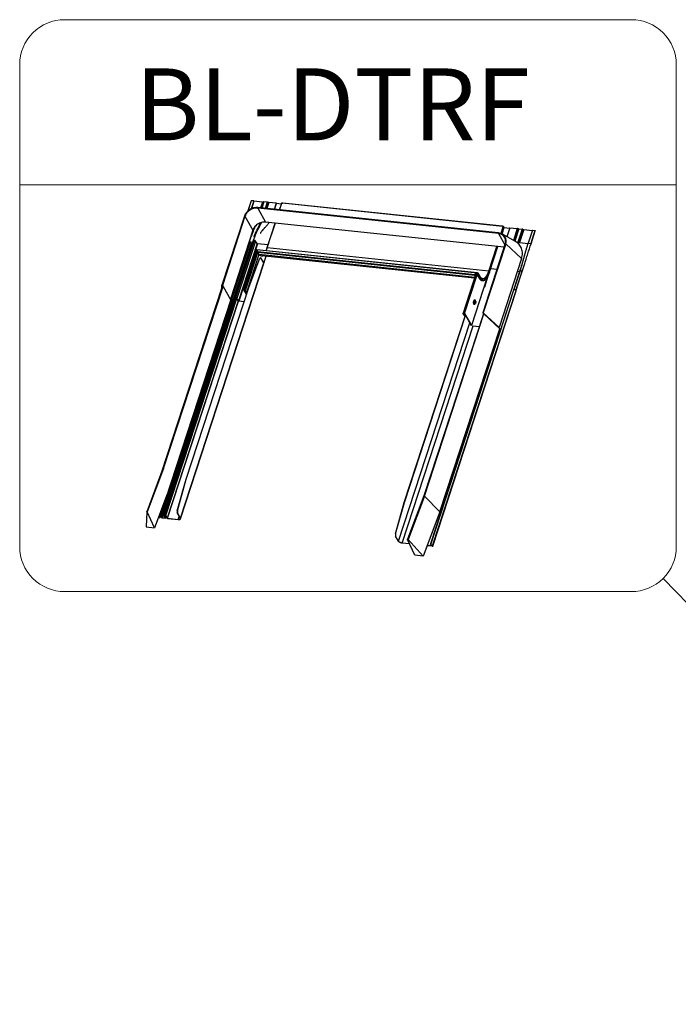
# Model space of a CAD drawing. Units: millimetres. Extents: x -23272466 to 44913, y -22484634 to 188.
# Drawn here: x -23269601 to -23269463, y -22482261 to -22482055 of the extents above; entities that cross this region are included whole.
import ezdxf

# ---------------------------------------------------------------- set-up
doc = ezdxf.new("R2010")
doc.units = ezdxf.units.MM
doc.linetypes.add('DASHED', pattern=[19.05, 12.7, -6.35])
doc.layers.add('KEYLITE FELT-BREATHER MEMBRANE', color=151, linetype='DASHED', lineweight=35)
doc.layers.add('KEYLITE INDICATIVE VIEW FLASHING 1', color=252, linetype='Continuous')
doc.layers.add('KEYLITE TEXT', color=7, linetype='Continuous', lineweight=18, true_color=0x3b3b3b)
doc.styles.get("Standard").update_dxf_attribs({"font": 'arial.ttf'})
doc.dimstyles.get("Standard").update_dxf_attribs({"dimtxt": 0.18, "dimasz": 0.18, "dimexe": 0.18, "dimexo": 0.0625, "dimgap": 0.09, "dimtad": 0, "dimtih": 1, "dimtoh": 1, "dimdec": 4, "dimzin": 0, "dimdsep": 46, "dimtxsty": 'Standard', "dimcen": 0.09, "dimadec": 0, "dimazin": 0, "dimtfac": 1, "dimtdec": 4, "dimtofl": 0, "dimtmove": 0, "dimatfit": 3, "dimfxl": 1, "dimtolj": 1, "dimtzin": 0, "dimarcsym": 0})

# ---------------------------------------------------------------- blocks, each defined once
blk = doc.blocks.new('BiLite TRF Top Flashing')
at = {"layer": 'KEYLITE INDICATIVE VIEW FLASHING 1', "linetype": 'Continuous'}
for p, q in [((15558.08, -10281.92), (15555.87, -10288.68)), ((15558.19, -10281.89), (15556.01, -10288.56)), ((15559.86, -10282.06), (15558.19, -10281.89)), ((15559.86, -10282.06), (15558.19, -10287.17)), ((15559.9, -10282.13), (15558.27, -10287.14)), ((15559.9, -10282.13), (15559.86, -10282.06)), ((15565.56, -10282.76), (15559.89, -10282.17)), ((15565.56, -10282.76), (15564.3, -10286.63)), ((15566.18, -10282.67), (15564.87, -10286.69)), ((15566.45, -10282.65), (15565.13, -10286.72)), ((15568.68, -10282.88), (15566.45, -10282.65)), ((15568.68, -10282.88), (15567.35, -10286.95)), ((15567.62, -10286.98), (15568.91, -10283.03)), ((15569.04, -10283.13), (15567.78, -10287)), ((15569.27, -10283.1), (15567.99, -10287.02)), ((15569.36, -10283.03), (15568.06, -10287.03)), ((15569.67, -10282.99), (15568.34, -10287.06)), ((15569.04, -10283.13), (15568.88, -10283.11)), ((15569.36, -10283.03), (15569.27, -10283.1)), ((15574.48, -10283.5), (15569.67, -10282.99)), ((15574.48, -10283.5), (15573.15, -10287.56)), ((15573.42, -10287.59), (15574.71, -10283.64)), ((15577.85, -10284.06), (15574.68, -10283.72)), ((15578.01, -10283.58), (15576.59, -10287.92)), ((15576.7, -10287.94), (15578.14, -10283.54)), ((15578.69, -10283.6), (15578.14, -10283.54)), ((15578.26, -10283.54), (15578.25, -10283.56)), ((15578.37, -10283.57), (15578.39, -10283.5)), ((15578.43, -10283.51), (15578.39, -10283.5)), ((15578.41, -10283.57), (15578.43, -10283.51)), ((15722.77, -10298.77), (15578.69, -10283.6)), ((15722.87, -10298.65), (15578.78, -10283.49)), ((15553.62, -10292.03), (15538.84, -10337.29)), ((15553.99, -10292.11), (15539.21, -10337.37)), ((15553.99, -10292.11), (15559.22, -10301.21)), ((15720.15, -10303.41), (15562.35, -10286.8)), ((15562.35, -10286.8), (15567.58, -10295.9)), ((15720.22, -10303.04), (15562.42, -10286.43)), ((15723.83, -10312.35), (15567.58, -10295.9)), ((15573.77, -10296.55), (15568.44, -10312.89)), ((15568.57, -10312.85), (15573.89, -10296.57)), ((15723.18, -10298.81), (15723.2, -10298.75)), ((15723.2, -10298.75), (15723.24, -10298.75)), ((15723.22, -10298.82), (15723.24, -10298.75)), ((15559.22, -10301.21), (15544.45, -10346.45)), ((15720.15, -10303.41), (15724.35, -10310.73)), ((15720.24, -10303.05), (15720.22, -10303.04)), ((15721.82, -10303.41), (15723.32, -10298.83)), ((15722.07, -10303.51), (15723.56, -10298.95)), ((15722.44, -10303.68), (15723.83, -10299.41)), ((15722.46, -10303.69), (15723.84, -10299.46)), ((15731.35, -10308.73), (15722.68, -10303.81)), ((15723.32, -10298.83), (15722.77, -10298.77)), ((15723.09, -10298.79), (15723.09, -10298.8)), ((15723.48, -10298.87), (15723.49, -10298.88)), ((15723.48, -10298.88), (15723.48, -10298.87)), ((15723.56, -10298.95), (15723.83, -10299.41)), ((15723.83, -10299.42), (15727.47, -10299.81)), ((15727.52, -10299.65), (15725.62, -10305.48)), ((15727.64, -10299.62), (15725.71, -10305.53)), ((15727.64, -10299.62), (15732.45, -10300.13)), ((15732.45, -10300.13), (15729.91, -10307.91)), ((15732.85, -10300.24), (15730.28, -10308.12)), ((15733.04, -10300.34), (15730.46, -10308.22)), ((15733.32, -10300.27), (15730.68, -10308.35)), ((15733.44, -10300.23), (15730.77, -10308.4)), ((15732.85, -10300.24), (15733.04, -10300.34)), ((15735.67, -10300.46), (15732.88, -10309)), ((15736, -10300.55), (15733.21, -10309.09)), ((15733.44, -10300.23), (15735.67, -10300.46)), ((15736.81, -10300.79), (15734.02, -10309.33)), ((15736.81, -10300.79), (15742.36, -10301.37)), ((15742.39, -10301.28), (15739.6, -10309.82)), ((15744.06, -10301.45), (15741.27, -10309.99)), ((15741.49, -10310.14), (15744.28, -10301.6)), ((15742.39, -10301.28), (15744.06, -10301.45)), ((15556.76, -10309.1), (15544.52, -10346.57)), ((15557.25, -10308.95), (15544.98, -10346.53)), ((15557.44, -10308.97), (15545.17, -10346.55)), ((15558.33, -10309.42), (15546.06, -10347)), ((15558.47, -10309.66), (15546.2, -10347.24)), ((15558.71, -10309.78), (15546.44, -10347.36)), ((15559.42, -10308.03), (15547.15, -10345.61)), ((15559.91, -10307.88), (15547.63, -10345.46)), ((15560.1, -10307.9), (15547.82, -10345.48)), ((15560.99, -10308.35), (15548.72, -10345.93)), ((15561.95, -10310.03), (15549.68, -10347.6)), ((15562.19, -10310.15), (15549.92, -10347.73)), ((15556.61, -10309.56), (15556.5, -10309.55)), ((15557.44, -10308.97), (15557.25, -10308.95)), ((15558.47, -10309.66), (15558.33, -10309.42)), ((15558.85, -10309.79), (15558.71, -10309.78)), ((15560.1, -10307.9), (15559.91, -10307.88)), ((15561.95, -10310.03), (15560.99, -10308.35)), ((15569.09, -10310.87), (15562.19, -10310.15)), ((15724.59, -10310.02), (15709.8, -10355.29)), ((15724.93, -10310.07), (15710.15, -10355.34)), ((15735.31, -10319.74), (15724.93, -10310.07)), ((15731.55, -10308.86), (15732.88, -10309)), ((15733.01, -10309.96), (15733.27, -10309.12)), ((15733.21, -10309.09), (15733.27, -10309.12)), ((15733.21, -10309.09), (15733.27, -10309.12)), ((15734.02, -10309.33), (15739.57, -10309.92)), ((15739.6, -10309.82), (15741.27, -10309.99)), ((15561.68, -10314.7), (15553.23, -10340.56)), ((15553.46, -10340.49), (15561.87, -10314.72)), ((15553.86, -10340.53), (15562.27, -10314.76)), ((15554.27, -10340.74), (15562.41, -10315.81)), ((15563.16, -10317.15), (15555.03, -10342.06)), ((15561.06, -10314.97), (15561.32, -10314.19)), ((15561.07, -10315.1), (15561.38, -10315.63)), ((15561.44, -10314.2), (15561.19, -10314.98)), ((15561.24, -10315.06), (15561.19, -10314.98)), ((15561.52, -10314.47), (15561.35, -10315.02)), ((15561.36, -10315), (15561.57, -10314.34)), ((15561.55, -10314.39), (15561.44, -10314.2)), ((15561.59, -10314.67), (15561.48, -10315.01)), ((15561.54, -10315.11), (15561.48, -10315.01)), ((15561.52, -10314.16), (15561.56, -10314.04)), ((15561.62, -10314.35), (15561.52, -10314.16)), ((15561.54, -10314.44), (15561.52, -10314.47)), ((15561.57, -10314.62), (15561.71, -10314.17)), ((15561.57, -10314.34), (15561.65, -10314.35)), ((15562.3, -10314.7), (15561.57, -10314.62)), ((15561.61, -10314.69), (15561.57, -10314.62)), ((15562.34, -10314.77), (15561.61, -10314.69)), ((15561.68, -10314.15), (15561.72, -10314.03)), ((15561.71, -10314.15), (15561.68, -10314.15)), ((15561.72, -10314.16), (15561.68, -10314.15)), ((15706.16, -10329.38), (15561.71, -10314.17)), ((15706.36, -10329.22), (15561.79, -10314)), ((15562.34, -10314.77), (15562.3, -10314.7)), ((15562.44, -10315.43), (15562.55, -10315.08)), ((15704.69, -10330.4), (15562.44, -10315.43)), ((15704.7, -10330.87), (15562.44, -10315.89)), ((15563.23, -10317.25), (15562.44, -10315.89)), ((15704.61, -10332.14), (15563.23, -10317.25)), ((15564.84, -10317.85), (15704.47, -10332.55)), ((15713.75, -10328.13), (15568.57, -10312.85)), ((15713.75, -10328.13), (15719.07, -10311.85)), ((15713.99, -10328.25), (15719.34, -10311.88)), ((15714.26, -10328.72), (15719.75, -10311.92)), ((15714.27, -10328.77), (15719.77, -10311.92)), ((15723.76, -10312.34), (15723.71, -10312.7)), ((15737.47, -10317.09), (15737.45, -10317.18)), ((15511.69, -10489.92), (15566.4, -10322.6)), ((15511.77, -10490.38), (15566.48, -10323.06)), ((15556.74, -10338.13), (15563.72, -10319.61)), ((15556.86, -10338.15), (15563.85, -10319.62)), ((15564.35, -10319.23), (15563.72, -10319.61)), ((15563.85, -10319.62), (15563.72, -10319.61)), ((15564.47, -10319.25), (15563.85, -10319.62)), ((15564.47, -10319.25), (15564.35, -10319.23)), ((15566.4, -10322.6), (15564.47, -10319.25)), ((15567.77, -10318.16), (15566.35, -10322.51)), ((15566.37, -10322.55), (15567.81, -10318.16)), ((15735.31, -10319.74), (15720.53, -10365.01)), ((15705.36, -10329.83), (15696.92, -10355.68)), ((15697.14, -10355.61), (15705.56, -10329.85)), ((15697.54, -10355.66), (15705.96, -10329.89)), ((15697.95, -10355.86), (15706.25, -10330.46)), ((15704.81, -10330.05), (15704.69, -10330.4)), ((15704.69, -10330.4), (15704.73, -10330.47)), ((15704.7, -10330.87), (15704.74, -10330.75)), ((15704.7, -10330.87), (15704.9, -10331.22)), ((15704.85, -10330.12), (15704.73, -10330.47)), ((15704.74, -10330.75), (15704.94, -10331.1)), ((15704.85, -10330.12), (15704.81, -10330.05)), ((15706.02, -10329.83), (15705.28, -10329.75)), ((15705.33, -10329.82), (15705.28, -10329.75)), ((15706.06, -10329.9), (15705.33, -10329.82)), ((15706.16, -10329.38), (15706.02, -10329.83)), ((15706.06, -10329.9), (15706.02, -10329.83)), ((15706.2, -10329.45), (15706.06, -10329.9)), ((15706.16, -10329.38), (15706.2, -10329.45)), ((15706.22, -10329.41), (15706.19, -10329.31)), ((15706.19, -10330.25), (15706.41, -10329.59)), ((15706.2, -10330.38), (15707.49, -10332.62)), ((15706.51, -10329.4), (15706.25, -10329.37)), ((15706.53, -10329.6), (15706.32, -10330.26)), ((15706.37, -10330.34), (15706.32, -10330.26)), ((15706.41, -10329.59), (15706.53, -10329.6)), ((15706.42, -10330.34), (15706.62, -10329.74)), ((15706.48, -10330.28), (15706.74, -10329.5)), ((15706.55, -10329.28), (15706.51, -10329.4)), ((15706.54, -10329.57), (15706.53, -10329.6)), ((15706.62, -10329.74), (15706.53, -10329.6)), ((15706.54, -10329.56), (15706.54, -10329.57)), ((15706.57, -10329.56), (15706.62, -10329.57)), ((15706.87, -10329.51), (15706.61, -10330.29)), ((15707.9, -10332.53), (15706.61, -10330.29)), ((15706.7, -10329.44), (15706.74, -10329.32)), ((15706.74, -10329.5), (15706.7, -10329.44)), ((15708.14, -10331.63), (15706.86, -10329.39)), ((15708.15, -10331.75), (15706.87, -10329.51)), ((15713.49, -10330.75), (15710.9, -10338.67)), ((15715.09, -10326.24), (15719.15, -10326.67)), ((15730.39, -10339.74), (15734.43, -10327.36)), ((15730.48, -10339.78), (15734.54, -10327.35)), ((15735.56, -10328.25), (15731.5, -10340.68)), ((15731.59, -10340.75), (15735.63, -10328.38)), ((15732.58, -10328.08), (15734.14, -10328.25)), ((15734.54, -10327.35), (15734.43, -10327.36)), ((15735.56, -10328.25), (15734.54, -10327.35)), ((15538.87, -10339.47), (15538.84, -10337.3)), ((15539.21, -10337.37), (15539.64, -10338.11)), ((15712.78, -10332.05), (15702.45, -10363.69)), ((15499.5, -10459.53), (15538.86, -10339.15)), ((15539.32, -10338.09), (15500.31, -10457.36)), ((15500.69, -10457.45), (15539.69, -10338.16)), ((15515.42, -10464.48), (15556.74, -10338.13)), ((15515.55, -10464.49), (15556.86, -10338.15)), ((15539.69, -10338.16), (15544.54, -10346.6)), ((15553.25, -10340.63), (15553.37, -10340.64)), ((15553.25, -10340.63), (15554.95, -10343.6)), ((15553.37, -10340.64), (15553.4, -10340.57)), ((15553.37, -10340.64), (15554.99, -10343.46)), ((15553.86, -10340.53), (15553.46, -10340.49)), ((15553.46, -10340.49), (15553.5, -10340.56)), ((15553.9, -10340.6), (15553.5, -10340.56)), ((15553.86, -10340.53), (15553.9, -10340.6)), ((15554.27, -10340.74), (15554.14, -10340.72)), ((15554.9, -10342.04), (15554.14, -10340.72)), ((15555.03, -10342.06), (15554.27, -10340.74)), ((15555.03, -10342.06), (15554.9, -10342.04)), ((15556.86, -10338.15), (15556.74, -10338.13)), ((15675.65, -10507.14), (15730.32, -10339.75)), ((15675.76, -10507.13), (15730.42, -10339.74)), ((15676.97, -10508.19), (15731.64, -10340.8)), ((15677.04, -10508.33), (15731.71, -10340.93)), ((15730.42, -10339.74), (15730.32, -10339.75)), ((15730.42, -10339.74), (15731.64, -10340.8)), ((15544.79, -10346.61), (15498.21, -10489.04)), ((15498.61, -10488.92), (15545.14, -10346.61)), ((15498.7, -10488.93), (15545.23, -10346.62)), ((15499.42, -10489.29), (15545.95, -10347.01)), ((15546.07, -10347.23), (15499.55, -10489.51)), ((15499.79, -10489.63), (15546.3, -10347.39)), ((15547.54, -10345.53), (15500.93, -10488.06)), ((15501.32, -10487.94), (15547.88, -10345.56)), ((15501.41, -10487.95), (15547.97, -10345.57)), ((15502.14, -10488.31), (15548.66, -10346.04)), ((15549.56, -10347.6), (15503.04, -10489.88)), ((15503.28, -10490), (15549.79, -10347.76)), ((15544.62, -10346.74), (15544.7, -10346.88)), ((15544.72, -10346.63), (15544.66, -10346.81)), ((15545.17, -10346.55), (15544.98, -10346.53)), ((15545.02, -10346.6), (15544.98, -10346.53)), ((15545.21, -10346.62), (15545.02, -10346.6)), ((15545.21, -10346.62), (15545.17, -10346.55)), ((15545.93, -10346.98), (15546.06, -10347)), ((15546.07, -10347.22), (15545.93, -10346.98)), ((15546.2, -10347.24), (15546.06, -10347)), ((15546.07, -10347.22), (15546.2, -10347.24)), ((15546.92, -10347.41), (15546.44, -10347.36)), ((15546.48, -10347.43), (15546.44, -10347.36)), ((15546.9, -10347.47), (15546.48, -10347.43)), ((15547.3, -10345.78), (15547.18, -10345.77)), ((15547.18, -10345.77), (15547.35, -10346.08)), ((15547.38, -10345.56), (15547.3, -10345.78)), ((15547.3, -10345.78), (15547.4, -10345.95)), ((15547.82, -10345.48), (15547.63, -10345.46)), ((15547.68, -10345.53), (15547.63, -10345.46)), ((15547.87, -10345.55), (15547.68, -10345.53)), ((15547.87, -10345.55), (15547.82, -10345.48)), ((15548.59, -10345.92), (15548.72, -10345.93)), ((15549.55, -10347.59), (15548.59, -10345.92)), ((15549.68, -10347.6), (15548.72, -10345.93)), ((15549.55, -10347.59), (15549.68, -10347.6)), ((15553.48, -10348.1), (15549.92, -10347.73)), ((15549.96, -10347.8), (15549.92, -10347.73)), ((15553.46, -10348.16), (15549.96, -10347.8)), ((15704.63, -10349.68), (15704.6, -10349.71)), ((15704.61, -10349.71), (15704.93, -10349.39)), ((15704.87, -10347.19), (15704.86, -10347.17)), ((15705.12, -10347.56), (15704.87, -10347.19)), ((15704.94, -10349.38), (15704.93, -10349.39)), ((15705.12, -10347.56), (15705.13, -10347.58)), ((15710.23, -10356.08), (15671.26, -10475.42)), ((15671.6, -10475.47), (15710.58, -10356.13)), ((15696.93, -10355.76), (15697.06, -10355.77)), ((15697.69, -10357.07), (15696.93, -10355.76)), ((15697.06, -10355.77), (15697.08, -10355.7)), ((15697.82, -10357.09), (15697.06, -10355.77)), ((15697.14, -10355.61), (15697.54, -10355.66)), ((15697.14, -10355.61), (15697.18, -10355.69)), ((15697.18, -10355.69), (15697.58, -10355.73)), ((15697.54, -10355.66), (15697.58, -10355.73)), ((15697.95, -10355.86), (15697.82, -10355.85)), ((15697.82, -10355.85), (15702.29, -10363.62)), ((15698.08, -10356.29), (15697.82, -10357.09)), ((15697.95, -10355.86), (15702.45, -10363.69)), ((15709.81, -10355.33), (15710.24, -10356.07)), ((15720.53, -10365.01), (15710.15, -10355.34)), ((15720.96, -10365.8), (15710.58, -10356.13)), ((15654.68, -10505.04), (15701.38, -10362.04)), ((15658.41, -10479.59), (15698.46, -10356.96)), ((15658.54, -10479.6), (15698.55, -10357.1)), ((15697.69, -10357.07), (15697.82, -10357.09)), ((15657.1, -10506.25), (15703.57, -10363.97)), ((15681.76, -10485.81), (15720.96, -10365.8)), ((15702.45, -10363.69), (15702.45, -10363.69)), ((15702.85, -10363.83), (15707.54, -10364.32)), ((15703.57, -10363.97), (15707.52, -10364.38)), ((15720.06, -10364.96), (15720.53, -10365.01)), ((15720.88, -10365.72), (15721.8, -10365.82)), ((15720.96, -10365.8), (15721.78, -10365.89)), ((15500.31, -10457.36), (15489.62, -10485.74)), ((15500.69, -10457.45), (15489.99, -10485.83)), ((15509.62, -10485.05), (15515.42, -10464.48)), ((15509.75, -10485.07), (15515.55, -10464.49)), ((15515.55, -10464.49), (15515.42, -10464.48)), ((15503.05, -10474.24), (15494.76, -10496.23)), ((15671.26, -10475.42), (15660.57, -10503.82)), ((15671.6, -10475.47), (15660.92, -10503.87)), ((15681.76, -10485.81), (15671.6, -10475.47)), ((15489.62, -10485.76), (15489.28, -10495.65)), ((15494.76, -10496.23), (15489.99, -10485.83)), ((15509.75, -10485.07), (15509.62, -10485.05)), ((15509.62, -10485.05), (15509.63, -10486.55)), ((15509.75, -10485.07), (15509.76, -10486.56)), ((15652.61, -10500.17), (15658.41, -10479.59)), ((15652.74, -10500.19), (15658.54, -10479.6)), ((15658.41, -10479.59), (15658.54, -10479.6)), ((15681.76, -10485.81), (15670.84, -10514.83)), ((15497.32, -10489.44), (15498.27, -10489.54)), ((15497.35, -10489.37), (15498.23, -10489.47)), ((15498.36, -10489.18), (15498.23, -10489.17)), ((15498.36, -10489.38), (15498.23, -10489.17)), ((15498.29, -10489.28), (15498.23, -10489.47)), ((15498.27, -10489.54), (15498.23, -10489.47)), ((15498.36, -10489.18), (15498.42, -10489.01)), ((15498.48, -10489.4), (15498.36, -10489.18)), ((15498.48, -10489.4), (15498.36, -10489.38)), ((15498.48, -10489.4), (15498.62, -10488.99)), ((15498.5, -10489.47), (15498.65, -10488.99)), ((15498.65, -10488.99), (15498.61, -10488.92)), ((15498.61, -10488.92), (15498.7, -10488.93)), ((15498.65, -10488.99), (15498.74, -10489)), ((15498.74, -10489), (15498.7, -10488.93)), ((15499.29, -10489.28), (15499.42, -10489.29)), ((15499.29, -10489.28), (15499.42, -10489.5)), ((15499.42, -10489.29), (15499.55, -10489.51)), ((15499.42, -10489.5), (15499.55, -10489.51)), ((15499.83, -10489.7), (15499.79, -10489.63)), ((15499.79, -10489.63), (15501.72, -10489.84)), ((15499.83, -10489.7), (15501.77, -10489.91)), ((15501.08, -10488.2), (15500.95, -10488.19)), ((15501.85, -10489.75), (15500.95, -10488.19)), ((15501.08, -10488.2), (15501.13, -10488.03)), ((15501.98, -10489.77), (15501.08, -10488.2)), ((15501.36, -10488.01), (15501.32, -10487.94)), ((15501.32, -10487.94), (15501.41, -10487.95)), ((15501.36, -10488.01), (15501.46, -10488.02)), ((15501.46, -10488.02), (15501.41, -10487.95)), ((15501.79, -10489.64), (15501.72, -10489.84)), ((15501.77, -10489.91), (15501.72, -10489.84)), ((15501.98, -10489.77), (15501.85, -10489.75)), ((15501.98, -10489.77), (15502.3, -10488.79)), ((15501.99, -10489.84), (15502.32, -10488.83)), ((15502.01, -10488.3), (15502.14, -10488.31)), ((15502.01, -10488.3), (15502.91, -10489.86)), ((15502.14, -10488.31), (15503.04, -10489.88)), ((15502.91, -10489.86), (15503.04, -10489.88)), ((15503.28, -10490), (15510.32, -10490.74)), ((15503.32, -10490.07), (15503.28, -10490)), ((15503.32, -10490.07), (15510.36, -10490.81)), ((15509.76, -10486.56), (15509.63, -10486.55)), ((15511.56, -10489.91), (15509.63, -10486.55)), ((15511.69, -10489.92), (15509.76, -10486.56)), ((15510.32, -10490.74), (15510.94, -10488.83)), ((15510.36, -10490.81), (15510.32, -10490.74)), ((15511.69, -10489.92), (15511.56, -10489.91)), ((15489.28, -10495.65), (15494.76, -10496.23)), ((15652.61, -10500.17), (15652.74, -10500.19)), ((15652.61, -10500.17), (15652.63, -10501.67)), ((15652.63, -10501.67), (15652.76, -10501.68)), ((15654.56, -10505.02), (15652.63, -10501.67)), ((15652.74, -10500.19), (15652.76, -10501.68)), ((15654.68, -10505.04), (15652.76, -10501.68)), ((15654.56, -10505.02), (15654.68, -10505.04)), ((15665.35, -10514.26), (15660.57, -10503.87)), ((15660.92, -10503.87), (15670.84, -10514.83)), ((15661.9, -10506.76), (15657.1, -10506.25)), ((15657.14, -10506.32), (15657.1, -10506.25)), ((15661.94, -10506.83), (15657.14, -10506.32)), ((15676.82, -10508.4), (15673.4, -10508.04)), ((15676.77, -10508.32), (15673.42, -10507.97)), ((15675.76, -10507.13), (15675.65, -10507.14)), ((15675.65, -10507.14), (15676.87, -10508.2)), ((15675.76, -10507.13), (15676.97, -10508.19)), ((15676.77, -10508.32), (15676.82, -10508.17)), ((15676.82, -10508.4), (15676.77, -10508.32)), ((15676.97, -10508.19), (15676.87, -10508.2)), ((15670.84, -10514.83), (15665.35, -10514.26))]:
    blk.add_line(p, q, dxfattribs=at)
at = {"layer": 'KEYLITE INDICATIVE VIEW FLASHING 1', "linetype": 'Continuous', "flags": 128}
for points in [[(15568.91, -10283.03), (15568.91, -10283.03), (15568.9, -10282.99), (15568.87, -10282.96), (15568.81, -10282.92), (15568.75, -10282.9), (15568.68, -10282.88)], [(15574.71, -10283.64), (15574.71, -10283.64), (15574.7, -10283.61), (15574.67, -10283.57), (15574.61, -10283.53), (15574.55, -10283.51), (15574.48, -10283.5)], [(15578.01, -10283.58), (15578.01, -10283.57), (15578.03, -10283.56), (15578.05, -10283.55), (15578.07, -10283.54), (15578.1, -10283.54), (15578.14, -10283.54)], [(15578.39, -10283.5), (15578.35, -10283.5), (15578.32, -10283.5), (15578.29, -10283.51), (15578.27, -10283.52), (15578.26, -10283.53), (15578.26, -10283.54)], [(15578.69, -10283.6), (15578.72, -10283.53), (15578.75, -10283.49), (15578.78, -10283.49)], [(15562.44, -10286.44), (15561.77, -10286.4), (15561.08, -10286.42), (15560.39, -10286.5), (15559.69, -10286.65), (15559.01, -10286.85), (15558.34, -10287.11), (15557.68, -10287.42), (15557.06, -10287.78), (15556.46, -10288.2), (15555.9, -10288.65), (15555.39, -10289.15), (15554.92, -10289.68), (15554.51, -10290.24), (15554.15, -10290.82), (15553.85, -10291.42), (15553.62, -10292.04)], [(15553.62, -10292.03), (15553.63, -10292.01), (15553.66, -10291.99), (15553.72, -10291.98), (15553.78, -10291.99), (15553.85, -10292.01), (15553.91, -10292.04), (15553.96, -10292.07), (15553.99, -10292.11)], [(15562.35, -10286.8), (15561.67, -10286.76), (15560.97, -10286.79), (15560.27, -10286.89), (15559.57, -10287.05), (15558.88, -10287.27), (15558.21, -10287.55), (15557.56, -10287.89), (15556.94, -10288.28), (15556.36, -10288.72), (15555.83, -10289.21), (15555.34, -10289.73), (15554.91, -10290.29), (15554.54, -10290.88), (15554.23, -10291.49), (15553.99, -10292.11)], [(15562.42, -10286.43), (15562.41, -10286.43), (15562.38, -10286.45), (15562.36, -10286.5), (15562.34, -10286.56), (15562.32, -10286.63), (15562.32, -10286.69), (15562.33, -10286.76), (15562.35, -10286.8)], [(15567.58, -10295.9), (15566.9, -10295.86), (15566.2, -10295.89), (15565.5, -10295.99), (15564.81, -10296.14), (15564.12, -10296.37), (15563.44, -10296.65), (15562.79, -10296.99), (15562.18, -10297.38), (15561.59, -10297.82), (15561.06, -10298.31), (15560.57, -10298.83), (15560.14, -10299.39), (15559.77, -10299.98), (15559.46, -10300.59), (15559.22, -10301.21)], [(15722.94, -10298.79), (15722.93, -10298.75), (15722.91, -10298.69), (15722.88, -10298.66), (15722.84, -10298.66), (15722.8, -10298.7), (15722.77, -10298.77)], [(15723.09, -10298.79), (15723.09, -10298.78), (15723.1, -10298.77), (15723.12, -10298.76), (15723.14, -10298.75), (15723.17, -10298.75), (15723.2, -10298.75)], [(15720.22, -10303.04), (15720.21, -10303.05), (15720.18, -10303.07), (15720.15, -10303.11), (15720.13, -10303.17), (15720.12, -10303.24), (15720.12, -10303.31), (15720.13, -10303.37), (15720.15, -10303.41)], [(15723.83, -10299.41), (15723.84, -10299.46), (15723.84, -10299.46)], [(15744.06, -10301.45), (15744.12, -10301.47), (15744.19, -10301.49), (15744.24, -10301.52), (15744.27, -10301.56), (15744.28, -10301.59), (15744.28, -10301.6)], [(15724.93, -10310.07), (15724.88, -10310.04), (15724.82, -10310.01), (15724.75, -10309.99), (15724.69, -10309.98), (15724.64, -10309.99), (15724.6, -10310), (15724.59, -10310.02)], [(15735.31, -10319.74), (15735.55, -10318.91), (15735.72, -10318.07), (15735.82, -10317.24), (15735.85, -10316.42), (15735.81, -10315.6), (15735.7, -10314.8), (15735.53, -10314.02), (15735.29, -10313.27), (15734.98, -10312.55), (15734.6, -10311.86), (15734.17, -10311.2), (15733.67, -10310.59), (15733.11, -10310.02), (15732.51, -10309.5), (15731.85, -10309.03), (15731.35, -10308.73)], [(15561.48, -10315.01), (15561.44, -10315.09), (15561.38, -10315.14), (15561.29, -10315.18), (15561.21, -10315.19), (15561.13, -10315.16), (15561.08, -10315.11), (15561.05, -10315.04), (15561.06, -10314.97)], [(15561.19, -10314.98), (15561.19, -10315.01), (15561.2, -10315.04), (15561.22, -10315.06), (15561.25, -10315.07), (15561.28, -10315.06), (15561.31, -10315.05), (15561.34, -10315.03), (15561.36, -10315)], [(15561.66, -10314.33), (15561.65, -10314.34), (15561.63, -10314.35)], [(15568.44, -10312.89), (15568.44, -10312.88), (15568.46, -10312.86), (15568.48, -10312.85), (15568.5, -10312.85), (15568.53, -10312.84), (15568.57, -10312.85)], [(15706.61, -10330.29), (15706.57, -10330.36), (15706.5, -10330.42), (15706.42, -10330.46), (15706.34, -10330.46), (15706.26, -10330.44), (15706.21, -10330.39), (15706.18, -10330.32), (15706.19, -10330.25)], [(15706.32, -10330.26), (15706.32, -10330.29), (15706.32, -10330.32), (15706.35, -10330.34), (15706.38, -10330.34), (15706.41, -10330.34), (15706.44, -10330.33), (15706.47, -10330.31), (15706.48, -10330.28)], [(15714.26, -10328.72), (15713.99, -10329.48), (15713.71, -10330.2), (15713.4, -10330.87), (15713.08, -10331.49), (15712.74, -10332.05), (15712.39, -10332.55), (15712.03, -10332.98), (15711.67, -10333.35), (15711.3, -10333.64), (15710.93, -10333.86), (15710.55, -10334.01), (15710.19, -10334.09), (15709.82, -10334.08), (15709.47, -10334.01), (15709.12, -10333.86), (15708.79, -10333.63), (15708.48, -10333.33), (15708.18, -10332.96), (15707.9, -10332.53)], [(15713.99, -10328.25), (15713.73, -10328.99), (15713.45, -10329.68), (15713.15, -10330.33), (15712.84, -10330.92), (15712.51, -10331.44), (15712.17, -10331.91), (15711.82, -10332.3), (15711.46, -10332.63), (15711.1, -10332.88), (15710.74, -10333.06), (15710.38, -10333.16), (15710.03, -10333.19), (15709.68, -10333.14), (15709.35, -10333.01), (15709.02, -10332.8), (15708.71, -10332.52), (15708.42, -10332.17), (15708.15, -10331.75)], [(15710.38, -10332.91), (15710.56, -10332.85), (15710.92, -10332.67), (15711.27, -10332.42), (15711.62, -10332.1), (15711.96, -10331.71), (15712.3, -10331.26), (15712.62, -10330.74), (15712.93, -10330.17), (15713.22, -10329.53), (15713.5, -10328.85), (15713.75, -10328.13)], [(15714.26, -10328.72), (15714.27, -10328.76), (15714.27, -10328.77)], [(15538.84, -10337.3), (15538.85, -10337.27), (15538.88, -10337.26), (15538.93, -10337.25), (15539, -10337.25), (15539.07, -10337.27), (15539.13, -10337.3), (15539.18, -10337.34), (15539.21, -10337.37)], [(15707.9, -10332.53), (15707.86, -10332.6), (15707.79, -10332.66), (15707.71, -10332.69), (15707.62, -10332.7), (15707.55, -10332.68), (15707.49, -10332.63), (15707.49, -10332.62)], [(15539.64, -10338.1), (15539.66, -10338.12), (15539.69, -10338.16)], [(15553.46, -10340.49), (15553.4, -10340.49), (15553.35, -10340.49), (15553.3, -10340.5), (15553.27, -10340.52), (15553.24, -10340.54), (15553.23, -10340.57), (15553.23, -10340.6), (15553.25, -10340.63)], [(15553.5, -10340.56), (15553.46, -10340.56), (15553.43, -10340.56), (15553.41, -10340.57), (15553.39, -10340.58), (15553.37, -10340.59), (15553.37, -10340.61), (15553.37, -10340.62), (15553.37, -10340.64)], [(15545.02, -10346.6), (15544.91, -10346.59), (15544.82, -10346.6), (15544.74, -10346.62), (15544.68, -10346.65), (15544.64, -10346.69), (15544.62, -10346.73), (15544.62, -10346.74)], [(15547.63, -10345.46), (15547.51, -10345.46), (15547.39, -10345.46), (15547.3, -10345.49), (15547.22, -10345.52), (15547.17, -10345.57), (15547.14, -10345.63), (15547.15, -10345.7), (15547.18, -10345.77)], [(15547.68, -10345.53), (15547.57, -10345.53), (15547.48, -10345.53), (15547.4, -10345.55), (15547.34, -10345.58), (15547.3, -10345.62), (15547.28, -10345.67), (15547.28, -10345.72), (15547.3, -10345.78)], [(15704.76, -10349.56), (15704.71, -10349.64), (15704.58, -10349.81), (15704.45, -10349.91), (15704.32, -10349.95), (15704.19, -10349.92), (15704.07, -10349.81), (15703.97, -10349.64), (15703.9, -10349.41), (15703.85, -10349.14), (15703.83, -10348.83), (15703.83, -10348.5), (15703.87, -10348.17), (15703.93, -10347.85), (15704.02, -10347.56), (15704.13, -10347.31), (15704.25, -10347.11), (15704.38, -10346.97), (15704.52, -10346.89), (15704.65, -10346.89), (15704.77, -10346.96), (15704.88, -10347.1), (15704.88, -10347.1)], [(15704.86, -10347.17), (15704.79, -10347.1), (15704.68, -10347.04), (15704.55, -10347.04), (15704.43, -10347.12), (15704.3, -10347.26), (15704.19, -10347.46), (15704.09, -10347.71), (15704.02, -10347.99), (15703.96, -10348.3), (15703.94, -10348.61), (15703.94, -10348.91), (15703.97, -10349.19), (15704.03, -10349.43), (15704.11, -10349.62), (15704.22, -10349.75), (15704.33, -10349.81), (15704.46, -10349.8), (15704.58, -10349.73), (15704.6, -10349.72)], [(15704.57, -10349.33), (15704.5, -10349.16), (15704.46, -10348.93), (15704.44, -10348.67), (15704.46, -10348.4), (15704.5, -10348.13), (15704.57, -10347.88), (15704.67, -10347.68), (15704.77, -10347.53), (15704.88, -10347.46), (15704.99, -10347.46), (15705.09, -10347.53), (15705.12, -10347.56)], [(15704.93, -10349.39), (15704.88, -10349.43), (15704.77, -10349.47), (15704.66, -10349.44), (15704.57, -10349.33)], [(15704.73, -10349.13), (15704.67, -10348.98), (15704.63, -10348.77), (15704.63, -10348.54), (15704.66, -10348.3), (15704.72, -10348.07), (15704.79, -10347.89), (15704.89, -10347.76), (15704.99, -10347.7), (15705.08, -10347.72), (15705.16, -10347.81), (15705.22, -10347.96), (15705.25, -10348.17), (15705.26, -10348.4), (15705.23, -10348.64), (15705.17, -10348.87), (15705.09, -10349.05), (15705, -10349.18), (15704.9, -10349.24), (15704.81, -10349.22), (15704.73, -10349.13)], [(15704.77, -10349.02), (15704.71, -10348.87), (15704.69, -10348.68), (15704.69, -10348.46), (15704.73, -10348.24), (15704.79, -10348.05), (15704.87, -10347.91), (15704.96, -10347.84), (15705.05, -10347.84), (15705.12, -10347.92), (15705.18, -10348.07), (15705.2, -10348.26), (15705.2, -10348.48), (15705.16, -10348.7), (15705.1, -10348.89), (15705.02, -10349.03), (15704.93, -10349.1), (15704.84, -10349.1), (15704.77, -10349.02)], [(15704.79, -10348.15), (15704.8, -10348.15), (15704.84, -10348.19), (15704.87, -10348.27), (15704.88, -10348.38), (15704.87, -10348.49), (15704.85, -10348.6), (15704.81, -10348.69), (15704.76, -10348.74), (15704.73, -10348.75)], [(15704.83, -10348.09), (15704.85, -10348.07), (15704.91, -10348.06), (15704.97, -10348.12), (15705, -10348.22), (15705.02, -10348.36), (15705.01, -10348.52), (15704.97, -10348.67), (15704.92, -10348.78), (15704.86, -10348.85), (15704.8, -10348.86), (15704.75, -10348.81)], [(15704.88, -10347.1), (15704.97, -10347.3), (15704.99, -10347.36)], [(15696.93, -10355.76), (15696.92, -10355.72), (15696.91, -10355.69), (15696.93, -10355.66), (15696.95, -10355.64), (15696.98, -10355.63), (15697.03, -10355.62), (15697.08, -10355.61), (15697.14, -10355.61)], [(15697.06, -10355.77), (15697.05, -10355.75), (15697.05, -10355.73), (15697.06, -10355.72), (15697.07, -10355.7), (15697.09, -10355.69), (15697.12, -10355.69), (15697.15, -10355.68), (15697.18, -10355.69)], [(15710.15, -10355.34), (15710.1, -10355.3), (15710.04, -10355.27), (15709.97, -10355.25), (15709.91, -10355.25), (15709.85, -10355.25), (15709.82, -10355.27), (15709.8, -10355.3), (15709.81, -10355.33)], [(15710.58, -10356.13), (15710.53, -10356.09), (15710.47, -10356.06), (15710.4, -10356.04), (15710.34, -10356.04), (15710.28, -10356.04), (15710.25, -10356.06), (15710.23, -10356.08)], [(15489.99, -10485.83), (15489.96, -10485.79), (15489.91, -10485.75), (15489.85, -10485.72), (15489.78, -10485.7), (15489.72, -10485.69), (15489.66, -10485.7), (15489.63, -10485.73), (15489.62, -10485.76)], [(15498.23, -10489.17), (15498.21, -10489.11), (15498.21, -10489.06), (15498.23, -10489.01), (15498.27, -10488.97), (15498.33, -10488.94), (15498.41, -10488.92), (15498.5, -10488.91), (15498.61, -10488.92)], [(15498.23, -10489.47), (15498.27, -10489.47), (15498.3, -10489.47), (15498.32, -10489.46), (15498.34, -10489.45), (15498.36, -10489.44), (15498.37, -10489.42), (15498.36, -10489.4), (15498.36, -10489.38)], [(15498.27, -10489.54), (15498.33, -10489.54), (15498.39, -10489.54), (15498.43, -10489.53), (15498.46, -10489.51), (15498.49, -10489.49), (15498.5, -10489.46), (15498.5, -10489.43), (15498.48, -10489.4)], [(15498.36, -10489.18), (15498.34, -10489.14), (15498.34, -10489.1), (15498.36, -10489.06), (15498.39, -10489.03), (15498.44, -10489.01), (15498.5, -10488.99), (15498.57, -10488.99), (15498.65, -10488.99)], [(15500.95, -10488.19), (15500.93, -10488.13), (15500.92, -10488.07), (15500.95, -10488.02), (15500.99, -10487.99), (15501.05, -10487.96), (15501.13, -10487.94), (15501.22, -10487.93), (15501.32, -10487.94)], [(15501.08, -10488.2), (15501.06, -10488.15), (15501.06, -10488.11), (15501.07, -10488.08), (15501.11, -10488.05), (15501.15, -10488.02), (15501.21, -10488.01), (15501.28, -10488), (15501.36, -10488.01)], [(15501.72, -10489.84), (15501.76, -10489.84), (15501.79, -10489.83), (15501.82, -10489.83), (15501.84, -10489.82), (15501.85, -10489.81), (15501.86, -10489.79), (15501.86, -10489.77), (15501.85, -10489.75)], [(15501.77, -10489.91), (15501.82, -10489.91), (15501.88, -10489.91), (15501.92, -10489.9), (15501.96, -10489.88), (15501.98, -10489.86), (15501.99, -10489.83), (15501.99, -10489.8), (15501.98, -10489.77)], [(15510.32, -10490.74), (15510.66, -10490.76), (15510.97, -10490.74), (15511.24, -10490.67), (15511.44, -10490.58), (15511.58, -10490.44), (15511.65, -10490.29), (15511.64, -10490.1), (15511.56, -10489.91)], [(15510.36, -10490.81), (15510.73, -10490.83), (15511.06, -10490.81), (15511.34, -10490.74), (15511.56, -10490.64), (15511.71, -10490.5), (15511.78, -10490.33), (15511.77, -10490.13), (15511.69, -10489.92)], [(15657.14, -10506.32), (15656.75, -10506.26), (15656.34, -10506.16), (15655.95, -10506.03), (15655.57, -10505.86), (15655.23, -10505.67), (15654.94, -10505.46), (15654.72, -10505.24), (15654.56, -10505.02)], [(15657.1, -10506.25), (15656.73, -10506.2), (15656.35, -10506.1), (15655.98, -10505.97), (15655.63, -10505.82), (15655.32, -10505.64), (15655.05, -10505.44), (15654.83, -10505.24), (15654.68, -10505.04)], [(15660.57, -10503.87), (15660.57, -10503.83), (15660.58, -10503.8), (15660.62, -10503.78), (15660.68, -10503.77), (15660.74, -10503.78), (15660.81, -10503.8), (15660.87, -10503.83), (15660.92, -10503.87)], [(15676.87, -10508.2), (15676.89, -10508.23), (15676.9, -10508.25), (15676.91, -10508.28), (15676.9, -10508.3), (15676.88, -10508.31), (15676.85, -10508.32), (15676.82, -10508.33), (15676.77, -10508.32)], [(15676.97, -10508.19), (15677.01, -10508.24), (15677.04, -10508.28), (15677.04, -10508.32), (15677.03, -10508.35), (15677, -10508.37), (15676.95, -10508.39), (15676.89, -10508.4), (15676.82, -10508.4)]]:
    blk.add_lwpolyline(points, dxfattribs=at)
at = {"layer": 'KEYLITE INDICATIVE VIEW FLASHING 1', "linetype": 'Continuous'}
for centre, radius, start, end in [((15558.16, -10281.98), 0.102, 71.10347, 142.89208), ((15565.74, -10281.79), 0.992, 259.81036, 296.7735), ((15566.37, -10283.13), 0.482, 79.81036, 116.7735), ((15569.11, -10282.78), 0.357, 259.81036, 296.7735), ((15569.58, -10283.46), 0.482, 79.81036, 116.7735), ((15578.37, -10283.89), 0.39, 49.76339, 81.3136), ((15723.22, -10299.09), 0.343, 40.07871, 86.53355), ((15719.56, -10309.38), 5.99, 64.0322, 84.43452), ((15719.86, -10308.58), 5.54, 30.78668, 86.08426), ((15720.13, -10308.28), 4.76, 352.88405, 64.40728), ((15723.3, -10299.17), 0.343, 40.07871, 86.53355), ((15727.6, -10299.72), 0.105, 71.10347, 142.89208), ((15732.32, -10301.3), 1.18, 63.3759, 83.50951), ((15733.43, -10299.54), 0.888, 243.46224, 259.56762), ((15733.41, -10300.33), 0.105, 71.10347, 142.89208), ((15735.53, -10301.64), 1.18, 63.3759, 83.50951), ((15737.08, -10298.38), 2.43, 243.3759, 263.50951), ((15719.87, -10308.26), 5.38, 340.31966, 27.96669), ((15561.54, -10314.27), 0.233, 85.06659, 159.77421), ((15561.51, -10314.23), 0.0699, 85.06659, 159.77421), ((15561.58, -10313.68), 0.486, 262.78953, 281.68598), ((15561.62, -10313.56), 0.486, 262.78953, 281.68598), ((15562.2, -10314.32), 0.51, 153.65842, 162.2114), ((15562.28, -10314.98), 0.284, 340.10559, 87.42383), ((15562.31, -10315.08), 0.308, 40.22949, 85.68298), ((15563.06, -10315.65), 0.663, 160.14273, 201.11087), ((15565.09, -10316.16), 1.87, 217.50253, 288.009), ((15553.94, -10308.14), 15.37, 334.96914, 342.15401), ((15565.95, -10322.92), 0.546, 344.32098, 34.8465), ((15705.32, -10330.63), 0.663, 160.14273, 201.11087), ((15705.1, -10330.61), 0.39, 160.14273, 201.11087), ((15705.24, -10330.21), 0.466, 85.06659, 159.77421), ((15705.29, -10330.29), 0.466, 85.06659, 159.77421), ((15706.65, -10329.53), 0.51, 153.65842, 162.2114), ((15706.49, -10329.54), 0.3, 153.65842, 162.2114), ((15706.79, -10328.59), 0.853, 250.67738, 263.64003), ((15706.58, -10329.78), 0.217, 90.85086, 99.82189), ((15706.83, -10328.48), 0.853, 250.67738, 263.64003), ((15706.58, -10329.73), 0.0422, 339.84813, 81.81897), ((15706.6, -10329.73), 0.161, 51.31089, 84.99369), ((15706.7, -10329.48), 0.0426, 340.10559, 87.42383), ((15706.73, -10329.46), 0.142, 340.10559, 87.42383), ((15713.73, -10328.47), 0.343, 40.07871, 86.53355), ((15708.01, -10331.7), 0.145, 340.29968, 28.79271), ((15709.94, -10331.34), 1.63, 240.83298, 285.75679), ((15553.82, -10341.11), 0.583, 40.07871, 86.53355), ((15553.88, -10340.94), 0.343, 40.07871, 86.53355), ((15712.31, -10334.37), 4.53, 248.4532, 253.86129), ((15731.58, -10340.91), 0.133, 351.73404, 60.12547), ((15544.85, -10347.08), 0.569, 77.04657, 122.85773), ((15545.09, -10347.81), 1.27, 40.07871, 86.53355), ((15545.15, -10347.65), 1.03, 40.07871, 86.53355), ((15546.52, -10346.85), 0.583, 220.07871, 266.53355), ((15546.46, -10347.02), 0.343, 220.07871, 266.53355), ((15547.75, -10346.75), 1.27, 40.07871, 86.53355), ((15547.8, -10346.58), 1.03, 40.07871, 86.53355), ((15550, -10347.22), 0.583, 220.07871, 266.53355), ((15549.94, -10347.38), 0.343, 220.07871, 266.53355), ((15704.01, -10348.37), 0.82, 332.48349, 15.49704), ((15697.51, -10356.24), 0.583, 40.07871, 86.53355), ((15697.56, -10356.07), 0.343, 40.07871, 86.53355), ((15498.63, -10489.96), 1.03, 40.02307, 86.53207), ((15498.69, -10489.79), 0.788, 40.02307, 86.53207), ((15499.86, -10489.12), 0.582, 220.02307, 266.53207), ((15499.81, -10489.29), 0.343, 220.02307, 266.53207), ((15501.35, -10488.97), 1.03, 40.02307, 86.53207), ((15501.41, -10488.8), 0.788, 40.02307, 86.53207), ((15503.36, -10489.49), 0.582, 220.02307, 266.53207), ((15503.3, -10489.66), 0.343, 220.02307, 266.53207)]:
    blk.add_arc(centre, radius, start, end, dxfattribs=at)
for centre, ratio, start_param, end_param in [((15500.5, -10457.43), 0.474767, 0.46412, 3.301402), ((15671.45, -10475.49), 0.474169, 0.768247, 3.131081)]:
    blk.add_ellipse(centre, major_axis=(0.189, -0.066), ratio=ratio, start_param=start_param, end_param=end_param, dxfattribs=at)
for points, knots in [([(15564.77, -10296.17), (15564.71, -10296.31), (15564.56, -10296.63), (15564.27, -10297.24), (15563.94, -10297.93), (15563.63, -10298.56), (15563.39, -10299.04), (15563.19, -10299.45), (15562.94, -10299.93), (15562.63, -10300.55), (15562.27, -10301.27), (15561.87, -10302.09), (15561.44, -10302.99), (15560.97, -10304.02), (15560.47, -10305.19), (15559.93, -10306.53), (15559.6, -10307.52), (15559.42, -10308.03)], [0, 0, 0, 0, 0.03634, 0.083302, 0.156329, 0.218276, 0.252489, 0.284659, 0.325992, 0.381234, 0.450343, 0.518459, 0.596051, 0.683012, 0.77926, 0.884821, 1, 1, 1, 1]), ([(15559.89, -10305.42), (15559.89, -10305.42), (15559.89, -10305.42), (15559.89, -10305.42), (15559.9, -10305.41), (15559.9, -10305.4), (15559.91, -10305.38), (15559.93, -10305.34), (15559.96, -10305.26), (15560.02, -10305.12), (15560.12, -10304.89), (15560.29, -10304.51), (15560.53, -10303.95), (15560.85, -10303.26), (15561.2, -10302.52), (15561.55, -10301.78), (15561.87, -10301.14), (15562.12, -10300.62), (15562.34, -10300.18), (15562.58, -10299.68), (15562.93, -10298.98), (15563.32, -10298.17), (15563.74, -10297.3), (15564.01, -10296.73), (15564.15, -10296.42), (15564.17, -10296.37)], [0, 0, 0, 0, 0.000115, 0.001299, 0.002544, 0.003981, 0.0057, 0.009992, 0.015153, 0.030208, 0.051174, 0.088466, 0.155615, 0.23139, 0.313454, 0.400994, 0.478342, 0.528033, 0.573274, 0.628511, 0.694555, 0.808973, 0.897385, 0.985343, 1, 1, 1, 1]), ([(15564.25, -10303.25), (15564.25, -10303.25), (15564.25, -10303.25), (15564.25, -10303.24), (15564.29, -10303.16), (15564.36, -10302.99), (15564.5, -10302.72), (15564.74, -10302.31), (15565.03, -10301.89), (15565.37, -10301.46), (15565.69, -10301.08), (15566.03, -10300.69), (15566.4, -10300.28), (15566.75, -10299.9), (15567.38, -10299.18), (15568.04, -10298.43), (15568.72, -10297.62), (15569.15, -10297.08), (15569.52, -10296.59), (15569.75, -10296.27), (15569.84, -10296.14)], [0, 0, 0, 0, 0.0008847, 0.0069169, 0.0202872, 0.0504008, 0.0856586, 0.1248326, 0.2037766, 0.2434429, 0.2843632, 0.3509473, 0.4038383, 0.4594182, 0.5213272, 0.7188554, 0.7937306, 0.8707527, 0.9470614, 1, 1, 1, 1]), ([(15560.6, -10298.83), (15560.48, -10299.14), (15560.23, -10299.79), (15559.85, -10300.76), (15559.52, -10301.58), (15559.28, -10302.19), (15559.11, -10302.63), (15558.95, -10303.05), (15558.79, -10303.47), (15558.61, -10303.93), (15558.39, -10304.51), (15558.09, -10305.3), (15557.71, -10306.35), (15557.25, -10307.64), (15556.93, -10308.59), (15556.76, -10309.1)], [0, 0, 0, 0, 0.0913349, 0.1921434, 0.286768, 0.3329792, 0.3744731, 0.4150567, 0.4563871, 0.4984641, 0.5485727, 0.628141, 0.7299002, 0.8538473, 1, 1, 1, 1]), ([(15557.25, -10308.95), (15557.16, -10308.95), (15556.99, -10308.94), (15556.82, -10309), (15556.79, -10309.07), (15556.77, -10309.1)], [0, 0, 0, 0, 0.351305, 0.70261, 1, 1, 1, 1]), ([(15559.91, -10307.88), (15559.82, -10307.88), (15559.65, -10307.87), (15559.48, -10307.93), (15559.44, -10308), (15559.43, -10308.04)], [0, 0, 0, 0, 0.351305, 0.70261, 1, 1, 1, 1]), ([(15724.84, -10308.85), (15724.84, -10308.87), (15724.82, -10309.08), (15724.75, -10309.47), (15724.64, -10309.84), (15724.59, -10310.02)], [0, 0, 0, 0, 0.048124, 0.532011, 1, 1, 1, 1]), ([(15734.54, -10327.35), (15734.78, -10326.59), (15735.26, -10325.08), (15735.9, -10322.88), (15736.5, -10320.72), (15737.07, -10318.59), (15737.64, -10316.45), (15738.24, -10314.29), (15738.88, -10312.09), (15739.36, -10310.58), (15739.6, -10309.82)], [0, 0, 0, 0, 0.124699, 0.249501, 0.37463, 0.5, 0.62537, 0.750499, 0.875301, 1, 1, 1, 1]), ([(15735.63, -10328.38), (15736.21, -10326.57), (15737.1, -10323.81), (15738.33, -10319.93), (15739.7, -10315.65), (15740.78, -10312.33), (15741.49, -10310.14)], [0, 0, 0, 0, 0.297021, 0.453511, 0.639832, 1, 1, 1, 1]), ([(15741.27, -10309.99), (15741.29, -10310), (15741.34, -10310), (15741.4, -10310.03), (15741.45, -10310.06), (15741.48, -10310.1), (15741.49, -10310.13), (15741.49, -10310.14), (15741.49, -10310.14)], [0, 0, 0, 0, 0.194649, 0.389297, 0.583946, 0.778595, 0.973243, 1, 1, 1, 1]), ([(15561.74, -10314.1), (15561.75, -10314.08), (15561.76, -10314.05), (15561.78, -10314.02), (15561.79, -10314.01), (15561.79, -10314), (15561.78, -10314.01), (15561.74, -10314.02), (15561.72, -10314.03)], [0, 0, 0, 0, 0.132943, 0.265009, 0.39538, 0.523328, 0.7687, 1, 1, 1, 1]), ([(15564.05, -10317.55), (15564.01, -10317.53), (15563.91, -10317.47), (15563.81, -10317.37), (15563.75, -10317.31)], [0, 0, 0, 0, 0.352675, 1, 1, 1, 1]), ([(15568.22, -10313.51), (15568.17, -10313.64), (15568.05, -10313.97), (15567.89, -10314.35), (15567.78, -10314.58), (15567.76, -10314.63)], [0, 0, 0, 0, 0.3118894, 0.8589691, 1, 1, 1, 1]), ([(15568.44, -10312.89), (15568.4, -10313), (15568.33, -10313.22), (15568.25, -10313.42), (15568.22, -10313.51)], [0, 0, 0, 0, 0.550276, 1, 1, 1, 1]), ([(15734.43, -10327.36), (15734.67, -10326.61), (15735.16, -10325.09), (15735.81, -10322.9), (15736.44, -10320.75), (15736.97, -10318.86), (15737.31, -10317.66), (15737.45, -10317.18)], [0, 0, 0, 0, 0.213147, 0.426468, 0.640342, 0.854623, 1, 1, 1, 1]), ([(15706.55, -10329.28), (15706.51, -10329.27), (15706.44, -10329.23), (15706.36, -10329.21), (15706.3, -10329.22), (15706.25, -10329.23), (15706.22, -10329.26), (15706.2, -10329.29), (15706.19, -10329.31)], [0, 0, 0, 0, 0.2313, 0.47667, 0.6046, 0.734989, 0.866974, 1, 1, 1, 1]), ([(15706.51, -10329.4), (15706.48, -10329.39), (15706.42, -10329.37), (15706.35, -10329.35), (15706.3, -10329.36), (15706.26, -10329.36), (15706.24, -10329.38), (15706.23, -10329.4), (15706.22, -10329.41)], [0, 0, 0, 0, 0.277875, 0.534938, 0.65635, 0.773519, 0.887514, 1, 1, 1, 1]), ([(15707.49, -10332.62), (15707.53, -10332.69), (15707.66, -10332.92), (15707.9, -10333.25), (15708.2, -10333.58), (15708.51, -10333.86), (15708.84, -10334.07), (15709.18, -10334.21), (15709.53, -10334.3), (15709.89, -10334.31), (15710.24, -10334.27), (15710.6, -10334.16), (15710.95, -10333.99), (15711.31, -10333.76), (15711.66, -10333.46), (15712.01, -10333.11), (15712.35, -10332.7), (15712.68, -10332.23), (15713, -10331.72), (15713.3, -10331.15), (15713.59, -10330.55), (15713.87, -10329.9), (15714.09, -10329.3), (15714.22, -10328.91), (15714.27, -10328.77)], [0, 0, 0, 0, 0.025216, 0.0734197, 0.1215809, 0.1695029, 0.2169388, 0.2636601, 0.3096247, 0.355085, 0.4004538, 0.4461122, 0.4924081, 0.5394241, 0.5870188, 0.6349633, 0.6830581, 0.731165, 0.7792197, 0.8272059, 0.8751232, 0.9229781, 0.9707794, 1, 1, 1, 1]), ([(15735.56, -10328.25), (15735.58, -10328.26), (15735.61, -10328.29), (15735.63, -10328.33), (15735.63, -10328.36), (15735.63, -10328.38), (15735.63, -10328.38)], [0, 0, 0, 0, 0.299078, 0.598155, 0.897233, 1, 1, 1, 1]), ([(15709.22, -10332.79), (15709.22, -10332.79), (15709.12, -10332.75), (15708.94, -10332.61), (15708.67, -10332.37), (15708.43, -10332.08), (15708.25, -10331.82), (15708.16, -10331.66), (15708.14, -10331.63)], [0, 0, 0, 0, 0.006462, 0.248548, 0.48559, 0.719479, 0.93906, 1, 1, 1, 1]), ([(15704.75, -10348.82), (15704.75, -10348.81), (15704.75, -10348.81), (15704.73, -10348.76), (15704.72, -10348.69), (15704.71, -10348.57), (15704.72, -10348.43), (15704.74, -10348.29), (15704.78, -10348.18), (15704.81, -10348.11), (15704.83, -10348.09), (15704.82, -10348.09), (15704.82, -10348.09)], [0, 0, 0, 0, 0.0741855, 0.1569657, 0.2560731, 0.3753823, 0.5117755, 0.6565925, 0.7798839, 0.8826538, 0.9675458, 1, 1, 1, 1]), ([(15704.95, -10349.37), (15704.97, -10349.34), (15705.05, -10349.26), (15705.13, -10349.09), (15705.21, -10348.86), (15705.27, -10348.61), (15705.29, -10348.35), (15705.29, -10348.09), (15705.25, -10347.85), (15705.2, -10347.68), (15705.14, -10347.6), (15705.13, -10347.59)], [0, 0, 0, 0, 0.073593, 0.194181, 0.324517, 0.450497, 0.574279, 0.698797, 0.826599, 0.963155, 1, 1, 1, 1])]:
    blk.add_open_spline(points, degree=3, knots=knots, dxfattribs=at)
for points in [[(15558.33, -10309.42), (15558.29, -10309.37), (15558.22, -10309.27), (15557.99, -10309.12), (15557.71, -10309.01), (15557.53, -10308.98), (15557.44, -10308.97)], [(15558.47, -10309.66), (15558.48, -10309.67), (15558.5, -10309.7), (15558.56, -10309.74), (15558.64, -10309.77), (15558.69, -10309.78), (15558.71, -10309.78)], [(15560.99, -10308.35), (15560.95, -10308.3), (15560.87, -10308.2), (15560.65, -10308.06), (15560.37, -10307.95), (15560.19, -10307.92), (15560.1, -10307.9)], [(15561.95, -10310.03), (15561.96, -10310.04), (15561.98, -10310.07), (15562.05, -10310.11), (15562.12, -10310.14), (15562.17, -10310.14), (15562.19, -10310.15)], [(15732.88, -10309), (15732.93, -10309.01), (15733.04, -10309.03), (15733.15, -10309.07), (15733.21, -10309.09)], [(15733.27, -10309.12), (15733.4, -10309.17), (15733.64, -10309.27), (15733.89, -10309.31), (15734.02, -10309.33)]]:
    blk.add_open_spline(points, degree=3, dxfattribs=at)

msp = doc.modelspace()

# ---------------------------------------------------------------- linework, layer by layer
at = {"layer": 'KEYLITE TEXT'}
msp.add_line((-23269600.714, -22482089.652), (-23269463.027, -22482089.652), dxfattribs=at)
msp.add_lwpolyline([(-23269591.28, -22482055.005), (-23269472.46, -22482055.005, -0.4142136), (-23269463.027, -22482064.438), (-23269463.027, -22482165.511, -0.4142136), (-23269472.46, -22482174.945), (-23269591.28, -22482174.945, -0.4142136), (-23269600.714, -22482165.511), (-23269600.714, -22482064.438, -0.4142136)], format="xyb", close=True, dxfattribs=at)

# ---------------------------------------------------------------- block references
at = {"layer": 'KEYLITE FELT-BREATHER MEMBRANE', "xscale": 0.3200000000000001, "yscale": 0.3200000000000001, "zscale": 0.3200000000000001}
msp.add_blockref('BiLite TRF Top Flashing', (-23274530.763, -22478802.759), dxfattribs=at)

# ---------------------------------------------------------------- texts
at = {"layer": 'KEYLITE TEXT', "insert": (-23269576.543, -22482065.216), "char_height": 15.0935, "attachment_point": 1}
msp.add_mtext_dynamic_manual_height_columns('BL-DTRF', width=1043.74891, gutter_width=12.5, heights=[0], dxfattribs=at)

# ---------------------------------------------------------------- leaders
at = {"layer": 'KEYLITE TEXT', "ltscale": 25.4}
msp.add_leader([(-23269293.224, -22482350.661), (-23269465.79, -22482172.182)], dimstyle='Standard', override={"dimscale": 100, "dimasz": 0.3}, dxfattribs=at)

doc.saveas('drawing.dxf')
